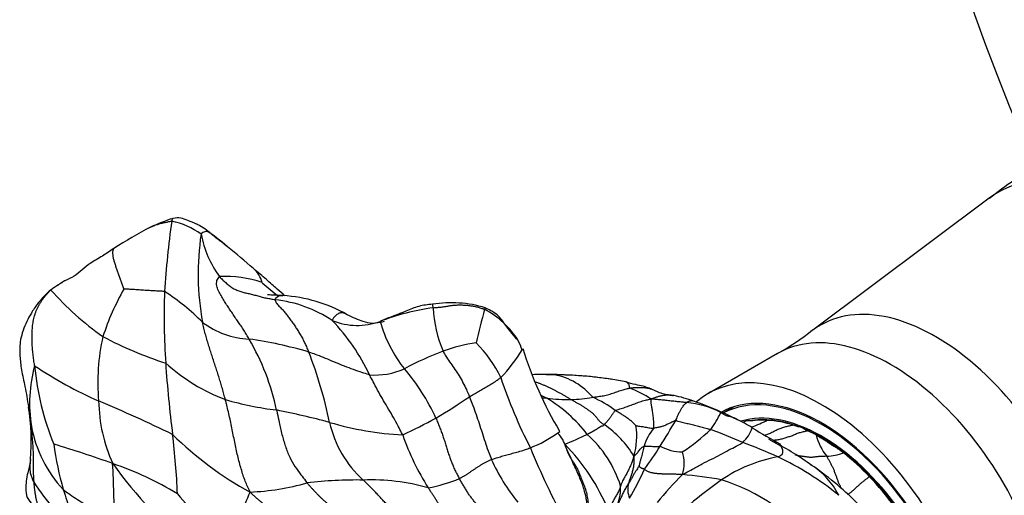
# Model space of a CAD drawing. Units: millimetres. Extents: x -252 to 1119, y 0 to 1165.
# Drawn here: x -246 to -185, y 156 to 186 of the extents above; entities that cross this region are included whole.
import ezdxf

# ---------------------------------------------------------------- set-up
doc = ezdxf.new("R2010")
doc.units = ezdxf.units.MM
for name, color, linetype in [('53669', 7, 'Continuous'), ('53703', 7, 'Continuous'), ('53706', 7, 'Continuous'), ('56666', 7, 'Continuous'), ('Défaut', 7, 'Continuous')]:
    doc.layers.add(name, color=color, linetype=linetype)

# ---------------------------------------------------------------- blocks, each defined once
blk = doc.blocks.new('SE2')
at = {"layer": '53669', "color": 7, "linetype": 'Continuous'}
blk.add_line((-202.193, 161.741), (-202.823, 161.378), dxfattribs=at)
for major_axis, start_param, end_param in [((6.25, -10.825), 0.274524, 3.113225), ((5.8, -10.046), 0.428729, 3.010192)]:
    blk.add_ellipse((-196.735, 150.459), major_axis=major_axis, ratio=0.57735, start_param=start_param, end_param=end_param, dxfattribs=at)
at = {"layer": '53703', "color": 7, "linetype": 'Continuous'}
for p, q in [((-209.752, 163.471), (-210.031, 163.5)), ((-201.725, 160.857), (-201.732, 160.853)), ((-198.459, 160.617), (-198.154, 160.523)), ((-197.086, 160.016), (-197.596, 160.269))]:
    blk.add_line(p, q, dxfattribs=at)
for centre, radius, start, end in [((-233.231, 162.209), 11.751, 107.71411, 115.08224), ((-226.512, 150.056), 25.623, 117.15115, 123.01067), ((-181.817, 165.459), 55.626, 171.96828, 176.47717), ((-237.879, 168.563), 4.77, 54.08897, 78.13636), ((-219.063, 169.976), 16.204, 171.30046, 190.66863), ((-228.854, 173.565), 6.329, 190.36004, 216.48033), ((-268.433, 128.161), 55.809, 49.03103, 51.17686), ((-233.542, 163.147), 6.667, 70.39259, 93.45342), ((-232.957, 169.005), 1.706, 14.34539, 49.49734), ((-196.99, 98.942), 84.555, 123.39484, 124.16198), ((-225.54, 175.403), 8.303, 226.03169, 234.99311), ((-230.042, 181.761), 19.205, 221.74785, 234.66469), ((-225.817, 161.072), 16.134, 150.43723, 161.86164), ((-194.143, 167.334), 43.223, 177.95325, 183.81376), ((-245.053, 156.933), 14.219, 44.93484, 57.14329), ((-230.594, 159.448), 9.197, 60.43457, 86.42592), ((-231.399, 160.41), 8.012, 56.49828, 83.58911), ((-234.539, 165.594), 13.989, 9.38924, 10.28172), ((-219.613, 160.963), 7.222, 73.15835, 99.25485), ((-218.668, 152.961), 15.059, 97.93828, 110.82238), ((-212.46, 168.366), 8.302, 183.39268, 202.52044), ((-172.787, 155.613), 46.403, 164.80009, 167.43258), ((-220.263, 162.768), 5.691, 32.82914, 61.71341), ((-226.259, 170.039), 9.004, 345.42539, 346.09289), ((-231.902, 171.02), 5.087, 232.6628, 267.57066), ((-225.428, 170.834), 4.051, 247.53538, 290.3324), ((-236.204, 158.312), 12.737, 25.17905, 43.57164), ((-216.112, 169.236), 8.209, 195.54787, 218.68557), ((-228.67, 163.274), 12.794, 167.26288, 185.18932), ((-229.838, 187.497), 24.207, 242.14247, 252.11955), ((-244.654, 158.56), 14.547, 11.88957, 30.47751), ((-235.369, 142.044), 24.114, 73.28464, 82.24934), ((-216.588, 155.582), 10.237, 98.37035, 110.23991), ((-223.671, 160.159), 7.88, 25.60588, 44.78239), ((-217.973, 164.448), 2.844, 16.68851, 29.39479), ((-252.575, 155.621), 25.95, 11.49656, 21.51846), ((-212.628, 145.417), 21.145, 110.77858, 117.89378), ((-223.138, 169.967), 9.176, 315.75196, 329.3099), ((-223.138, 169.967), 9.176, 329.3099, 329.90967), ((-193.074, 172.115), 23.133, 196.9567, 210.87087), ((-236.796, 161.97), 8.884, 164.80805, 189.20903), ((-228.704, 165.799), 16.734, 185.14634, 202.32493), ((-231.116, 185.486), 25.537, 236.07061, 246.22436), ((-166.886, 169.022), 70.532, 183.70922, 187.31328), ((-229.367, 173.222), 11.8, 227.95353, 249.08016), ((-224.332, 168.14), 4.423, 265.51388, 294.17879), ((-232.431, 155.629), 13.041, 24.59444, 40.53673), ((-213.642, 138.059), 25.696, 89.70553, 92.16165), ((-214.11, 141.975), 21.769, 87.71915, 91.2763), ((-213.971, 133.589), 30.17, 82.49553, 89.12344), ((-213.931, 159.857), 3.93, 39.22141, 79.91894), ((-213.187, 142.005), 21.721, 80.77603, 90.1482), ((-187.838, 173.109), 30.271, 198.38043, 207.30861), ((-212.311, 147.65), 16.026, 77.43626, 80.81541), ((-221.596, 145.537), 18.512, 64.84725, 66.03919), ((-211.755, 155.015), 8.507, 58.17987, 68.15436), ((-207.834, 153.356), 9.308, 70.00118, 77.75323), ((-231.519, 162.299), 9.894, 181.05514, 204.17761), ((-275.156, 81.721), 87.191, 63.93432, 67.23105), ((-227.98, 181.661), 20.251, 253.94442, 263.0807), ((-239.826, 193.519), 37.742, 300.67097, 304.40322), ((-213.117, 171.419), 9.145, 264.38639, 266.17174), ((-212.384, 172.185), 9.982, 262.26356, 270.89317), ((-218.522, 154.394), 9.241, 37.76266, 58.75152), ((-212.388, 170.345), 8.142, 271.12554, 280.628), ((-214.114, 155.187), 7.85, 53.98577, 65.72708), ((-205.579, 156.292), 5.742, 62.91895, 85.04709), ((-212.41, 139.833), 23.583, 66.42748, 70.79055), ((-258.376, 159.637), 12.802, 354.92498, 9.41862), ((-241.821, 105.292), 57.409, 75.18953, 78.54504), ((-208.877, 164.195), 6.538, 323.91971, 334.73878), ((-210.777, 143.606), 19.472, 63.16598, 66.3897), ((-221.616, 179.478), 19.486, 253.51479, 267.04293), ((-220.467, 162.303), 6.847, 192.74148, 227.84524), ((-237.44, 191.762), 35.033, 295.02461, 298.78125), ((-213.716, 155.478), 6.273, 31.00308, 55.60562), ((-276.221, 202.912), 82.04, 327.90665, 329.20355), ((-205.477, 153.47), 8.283, 57.49535, 65.17248), ((-205.048, 170.882), 11.124, 291.15551, 296.4169), ((-200.493, 154.167), 6.763, 72.50341, 86.6623), ((-237.921, 161.952), 7.773, 190.41055, 223.05853), ((-278.367, 154.82), 41.85, 2.1332, 7.17015), ((-221.773, 175.328), 21.466, 225.40344, 241.36732), ((-208.108, 164.984), 15.34, 198.8896, 212.49128), ((-217.398, 166.094), 7.37, 291.17537, 306.18512), ((-217.398, 166.094), 7.37, 306.18512, 307.37796), ((-214.575, 158.679), 2.116, 16.14748, 43.36938), ((-221.545, 181.759), 24.038, 291.80907, 295.44647), ((-216.038, 154.692), 7.21, 17.50218, 48.0277), ((-212.287, 159.912), 4.127, 343.04941, 9.51075), ((-204.669, 158.396), 3.181, 140.06377, 163.0467), ((-212.901, 170.37), 13.68, 303.52172, 312.87291), ((-213.732, 132.114), 29.996, 66.16829, 70.24447), ((-203.204, 161.226), 2.309, 313.565, 340.5045), ((-181.656, 191.83), 36.873, 238.31025, 241.44602), ((-198.275, 159.755), 0.778, 55.74157, 81.03179), ((-196.456, 162.69), 2.676, 238.93731, 244.80287), ((-193.636, 160.941), 3.572, 195.01122, 218.84703), ((-262.575, 97.351), 64.758, 70.1119, 73.50055), ((-225.423, 161.893), 18.919, 187.44176, 196.10235), ((-221.511, 150.651), 12.507, 22.04776, 44.65342), ((-214.122, 126.172), 35.648, 65.6878, 69.45544), ((-212.847, 135.965), 27.052, 54.30807, 60.09725), ((-178.469, 173.761), 39.072, 201.84655, 209.25183), ((-219.886, 167.21), 15.348, 322.63735, 329.08279), ((-205.339, 161.8), 2.834, 240.88486, 269.86795), ((-207.344, 158.258), 2.12, 340.90052, 19.51518), ((-196.556, 161.88), 3.182, 272.49855, 291.35661), ((-203.993, 147.975), 13.914, 42.82118, 51.84555), ((-300.764, 154.901), 60.311, 359.69561, 3.18025), ((-247.4, 138.367), 21.028, 58.92552, 70.97659), ((-218.906, 173.729), 26.608, 215.58347, 231.48074), ((-206.268, 163.359), 11.907, 204.15039, 219.06744), ((-197.773, 149.554), 9.257, 100.41019, 123.81368), ((-207.178, 142.222), 18.164, 50.72863, 64.80471), ((-224.307, 165.268), 18.182, 329.73999, 336.07779), ((-199.826, 154.212), 4.635, 26.55632, 58.7156), ((-207.446, 143.162), 18.056, 42.98189, 54.90415), ((-231.789, 166.093), 16.333, 213.42177, 228.22428), ((-232.605, 171.199), 14.721, 272.12465, 286.06237), ((-225.498, 131.37), 25.861, 89.03538, 96.73721), ((-224.539, 144.648), 12.59, 73.8958, 92.38503), ((-223.072, 167.089), 10.541, 281.0795, 292.04512), ((-207.422, 156.642), 1.296, 161.22339, 204.42619), ((-190.746, 142.899), 20.69, 134.86102, 141.31677), ((-208.225, 126.415), 31.283, 80.24541, 84.71059), ((-184.869, 132.059), 30.989, 125.63548, 130.23644), ((-206.592, 145.739), 12.077, 38.30812, 72.32011), ((-203.93, 147.44), 14.238, 34.92266, 44.57663), ((-171.131, 179.795), 76.077, 197.71552, 199.88955), ((-228.847, 162.595), 9.896, 218.9261, 242.64239), ((-245.499, 161.509), 14.347, 327.52634, 339.51176), ((-211.822, 156.722), 2.663, 330.90048, 2.96895)]:
    blk.add_arc(centre, radius, start, end, dxfattribs=at)
for major_axis, start_param, end_param in [((-5.75, 9.959), 5.673111, 6.080845), ((5.75, -9.959), 0.433465, 2.492101)]:
    blk.add_ellipse((-196.735, 150.459), major_axis=major_axis, ratio=0.57735, start_param=start_param, end_param=end_param, dxfattribs=at)
for points, knots in [([(-236.807, 173.403), (-236.816, 173.4), (-236.84, 173.386), (-236.87, 173.333), (-236.887, 173.274), (-236.898, 173.231)], [0.90865769, 0.90865769, 0.90865769, 0.90865769, 0.92857143, 0.96428571, 1, 1, 1, 1]), ([(-233.446, 171.641), (-233.921, 172.038), (-234.437, 172.452), (-235.069, 172.898), (-235.283, 173.013), (-235.505, 173.112), (-235.826, 173.234), (-236.369, 173.473), (-236.638, 173.429), (-236.807, 173.403)], [0, 0, 0, 0, 0.358358, 0.466419, 0.503448, 0.535114, 0.720672, 0.850545, 1, 1, 1, 1]), ([(-238.247, 172.835), (-238.221, 172.848), (-238.158, 172.879), (-238.07, 172.919), (-238.009, 172.945), (-237.983, 172.956)], [0.58135976, 0.58135976, 0.58135976, 0.58135976, 0.60714286, 0.64285714, 0.667219, 0.667219, 0.667219, 0.667219]), ([(-237.983, 172.956), (-237.972, 172.96), (-237.923, 172.98), (-237.837, 173.013), (-237.723, 173.051), (-237.606, 173.084), (-237.486, 173.113), (-237.366, 173.139), (-237.247, 173.165), (-237.128, 173.188), (-237.011, 173.213), (-236.934, 173.23), (-236.898, 173.231)], [0.667219, 0.667219, 0.667219, 0.667219, 0.6785714, 0.7142857, 0.75, 0.7857143, 0.8214286, 0.8571429, 0.8928571, 0.9285714, 0.9642857, 1, 1, 1, 1]), ([(-233.422, 171.622), (-233.434, 171.631), (-233.48, 171.669), (-233.558, 171.732), (-233.658, 171.81), (-233.757, 171.887), (-233.855, 171.962), (-233.952, 172.036), (-234.047, 172.109), (-234.141, 172.182), (-234.233, 172.255), (-234.324, 172.331), (-234.417, 172.407), (-234.512, 172.482), (-234.615, 172.548), (-234.728, 172.589), (-234.851, 172.587), (-234.974, 172.533), (-235.053, 172.47), (-235.081, 172.427)], [0.4159451, 0.4159451, 0.4159451, 0.4159451, 0.4285714, 0.4642857, 0.5, 0.5357143, 0.5714286, 0.6071429, 0.6428571, 0.6785714, 0.7142857, 0.75, 0.7857143, 0.8214286, 0.8571429, 0.8928571, 0.9285714, 0.9642857, 1, 1, 1, 1]), ([(-240.471, 171.543), (-240.731, 171.367), (-241.18, 171.051), (-241.87, 170.684), (-242.427, 170.227), (-242.931, 169.787), (-243.303, 169.632), (-243.529, 169.537)], [0, 0, 0, 0, 0.23014, 0.473994, 0.641814, 0.814382, 1, 1, 1, 1]), ([(-240.471, 171.543), (-240.473, 171.542), (-240.486, 171.527), (-240.509, 171.494), (-240.532, 171.437), (-240.546, 171.37), (-240.552, 171.293), (-240.55, 171.21), (-240.541, 171.121), (-240.526, 171.027), (-240.506, 170.929), (-240.48, 170.827), (-240.451, 170.722), (-240.417, 170.613), (-240.38, 170.502), (-240.342, 170.389), (-240.302, 170.275), (-240.263, 170.16), (-240.223, 170.046), (-240.183, 169.931), (-240.142, 169.817), (-240.102, 169.702), (-240.061, 169.588), (-240.019, 169.474), (-239.976, 169.36), (-239.932, 169.246), (-239.888, 169.132), (-239.859, 169.055), (-239.851, 169.032)], [0.1023922, 0.1023922, 0.1023922, 0.1023922, 0.1071429, 0.1428571, 0.1785714, 0.2142857, 0.25, 0.2857143, 0.3214286, 0.3571429, 0.3928571, 0.4285714, 0.4642857, 0.5, 0.5357143, 0.5714286, 0.6071429, 0.6428571, 0.6785714, 0.7142857, 0.75, 0.7857143, 0.8214286, 0.8571429, 0.8928571, 0.9285714, 0.9642857, 1, 1, 1, 1]), ([(-229.904, 168.612), (-230.055, 168.745), (-230.422, 169.074), (-230.935, 169.525), (-231.442, 169.96), (-231.69, 170.171), (-231.842, 170.3)], [0.530197, 0.530197, 0.530197, 0.530197, 0.6534038, 0.8151476, 0.90469, 1, 1, 1, 1]), ([(-244.37, 168.974), (-244.326, 169.013), (-244.23, 169.083), (-244.082, 169.183), (-243.932, 169.278), (-243.781, 169.373), (-243.634, 169.469), (-243.537, 169.533), (-243.489, 169.562)], [0, 0, 0, 0, 0.0357143, 0.0714286, 0.1071429, 0.1428571, 0.1785714, 0.2129736, 0.2129736, 0.2129736, 0.2129736]), ([(-244.47, 168.908), (-244.65, 168.727), (-244.917, 168.455), (-245.259, 168.027), (-245.485, 167.692), (-245.813, 167.148), (-246.086, 166.549), (-246.292, 165.697), (-246.287, 164.904), (-246.193, 163.98), (-245.925, 162.92), (-245.821, 162.2), (-245.746, 161.732)], [0, 0, 0, 0, 0.087144, 0.154969, 0.202495, 0.242863, 0.41516, 0.495788, 0.607158, 0.711579, 0.841847, 1, 1, 1, 1]), ([(-244.37, 168.974), (-244.394, 168.975), (-244.432, 168.949), (-244.463, 168.916), (-244.47, 168.908)], [0, 0, 0, 0, 0.03571429, 0.04698418, 0.04698418, 0.04698418, 0.04698418]), ([(-237.338, 168.877), (-237.363, 168.887), (-237.473, 168.891), (-237.694, 168.902), (-238.005, 168.917), (-238.359, 168.938), (-238.73, 168.965), (-239.106, 168.993), (-239.452, 169.012), (-239.704, 169.022), (-239.837, 169.031), (-239.851, 169.032)], [0, 0, 0, 0, 0.035714, 0.142857, 0.285714, 0.428571, 0.571429, 0.714286, 0.857143, 0.964286, 1, 1, 1, 1]), ([(-230.022, 168.627), (-230.28, 168.642), (-230.593, 168.659), (-230.952, 168.67), (-230.98, 168.668), (-230.98, 168.667)], [0, 0, 0, 0, 0.2200367, 0.3579713, 0.3806391, 0.3806391, 0.3806391, 0.3806391]), ([(-230.504, 168.372), (-230.498, 168.417), (-230.439, 168.488), (-230.345, 168.569), (-230.248, 168.617), (-230.15, 168.637), (-230.076, 168.635), (-230.036, 168.63), (-230.027, 168.628)], [0, 0, 0, 0, 0.0357143, 0.0714286, 0.1071429, 0.1428571, 0.1785714, 0.188745, 0.188745, 0.188745, 0.188745]), ([(-220.775, 168.091), (-221.087, 168.062), (-221.61, 168.015), (-222.684, 167.547), (-223.398, 167.29), (-223.96, 167.067)], [0, 0, 0, 0, 0.262281, 0.515079, 1, 1, 1, 1]), ([(-226.058, 167.449), (-226.08, 167.461), (-226.126, 167.486), (-226.197, 167.519), (-226.27, 167.547), (-226.345, 167.565), (-226.423, 167.567), (-226.506, 167.551), (-226.595, 167.515), (-226.689, 167.457), (-226.79, 167.37), (-226.897, 167.249), (-226.969, 167.149), (-226.976, 167.091)], [0.6101045, 0.6101045, 0.6101045, 0.6101045, 0.6428571, 0.6785714, 0.7142857, 0.75, 0.7857143, 0.8214286, 0.8571429, 0.8928571, 0.9285714, 0.9642857, 1, 1, 1, 1]), ([(-223.775, 167.019), (-224.04, 166.956), (-224.474, 166.861), (-225.16, 167.021), (-225.689, 167.264), (-226.056, 167.448)], [0, 0, 0, 0, 0.30737, 0.586657, 1, 1, 1, 1]), ([(-215.495, 165.844), (-215.751, 166.153), (-216.142, 166.584), (-216.692, 167.454), (-217.203, 167.712), (-217.52, 167.876)], [0, 0, 0, 0, 0.38558, 0.667031, 1, 1, 1, 1]), ([(-233.581, 162.199), (-233.595, 162.255), (-233.626, 162.369), (-233.688, 162.594), (-233.767, 162.877), (-233.864, 163.215), (-233.965, 163.552), (-234.072, 163.888), (-234.183, 164.224), (-234.295, 164.561), (-234.407, 164.9), (-234.516, 165.24), (-234.622, 165.583), (-234.726, 165.927), (-234.823, 166.274), (-234.894, 166.565), (-234.948, 166.8), (-234.975, 166.917), (-234.987, 166.976)], [0, 0, 0, 0, 0.035714, 0.071429, 0.142857, 0.214286, 0.285714, 0.357143, 0.428571, 0.5, 0.571429, 0.642857, 0.714286, 0.785714, 0.857143, 0.928571, 0.964286, 1, 1, 1, 1]), ([(-224.021, 167.036), (-224.012, 167.052), (-223.989, 167.062), (-223.964, 167.067), (-223.954, 167.068)], [0, 0, 0, 0, 0.03571429, 0.0565236, 0.0565236, 0.0565236, 0.0565236]), ([(-224.678, 163.731), (-224.721, 163.74), (-224.916, 163.803), (-225.297, 163.925), (-225.809, 164.107), (-226.348, 164.315), (-226.875, 164.528), (-227.387, 164.746), (-227.859, 164.935), (-228.212, 165.062), (-228.389, 165.124), (-228.434, 165.139)], [0, 0, 0, 0, 0.035714, 0.142857, 0.285714, 0.428571, 0.571429, 0.714286, 0.857143, 0.964286, 1, 1, 1, 1]), ([(-220.129, 165.187), (-220.113, 165.155), (-220.039, 165.033), (-219.894, 164.785), (-219.662, 164.443), (-219.394, 164.059), (-219.131, 163.665), (-218.895, 163.247), (-218.706, 162.853), (-218.58, 162.561), (-218.516, 162.416), (-218.501, 162.379)], [0, 0, 0, 0, 0.035714, 0.142857, 0.285714, 0.428571, 0.571429, 0.714286, 0.857143, 0.964286, 1, 1, 1, 1]), ([(-222.621, 160.018), (-222.643, 160.063), (-222.735, 160.244), (-222.92, 160.604), (-223.193, 161.09), (-223.498, 161.616), (-223.807, 162.132), (-224.109, 162.655), (-224.37, 163.149), (-224.559, 163.507), (-224.654, 163.686), (-224.678, 163.731)], [0, 0, 0, 0, 0.035714, 0.142857, 0.285714, 0.428571, 0.571429, 0.714286, 0.857143, 0.964286, 1, 1, 1, 1]), ([(-218.501, 162.379), (-218.478, 162.393), (-218.386, 162.447), (-218.202, 162.556), (-217.948, 162.705), (-217.665, 162.86), (-217.384, 163.023), (-217.099, 163.183), (-216.85, 163.354), (-216.674, 163.482), (-216.586, 163.546), (-216.565, 163.564)], [0, 0, 0, 0, 0.035714, 0.142857, 0.285714, 0.428571, 0.571429, 0.714286, 0.857143, 0.964286, 1, 1, 1, 1]), ([(-214.432, 163.302), (-214.376, 163.283), (-214.259, 163.242), (-214.085, 163.175), (-213.909, 163.103), (-213.735, 163.026), (-213.563, 162.945), (-213.391, 162.862), (-213.221, 162.775), (-213.052, 162.686), (-212.884, 162.594), (-212.718, 162.499), (-212.552, 162.401), (-212.388, 162.301), (-212.279, 162.233), (-212.229, 162.204)], [0.5373827, 0.5373827, 0.5373827, 0.5373827, 0.5714286, 0.6071429, 0.6428571, 0.6785714, 0.7142857, 0.75, 0.7857143, 0.8214286, 0.8571429, 0.8928571, 0.9285714, 0.9642857, 1, 1, 1, 1]), ([(-207.296, 162.862), (-207.298, 162.863), (-207.369, 162.888), (-207.397, 162.91), (-207.603, 162.98), (-207.859, 163.053), (-208.302, 163.13), (-208.612, 163.228), (-208.825, 163.292)], [0, 0, 0, 0, 0.006894, 0.210364, 0.300044, 0.395102, 0.64586, 1, 1, 1, 1]), ([(-208.589, 162.911), (-208.6, 162.921), (-208.604, 162.959), (-208.609, 163.031), (-208.638, 163.113), (-208.685, 163.181), (-208.736, 163.249), (-208.785, 163.277), (-208.814, 163.289), (-208.823, 163.292)], [0, 0, 0, 0, 0.0357143, 0.1428571, 0.2857143, 0.4285714, 0.5714286, 0.7142857, 0.795079, 0.795079, 0.795079, 0.795079]), ([(-210.887, 162.342), (-210.86, 162.346), (-210.742, 162.359), (-210.508, 162.395), (-210.21, 162.437), (-209.881, 162.513), (-209.555, 162.626), (-209.249, 162.733), (-208.962, 162.825), (-208.735, 162.879), (-208.619, 162.906), (-208.589, 162.911)], [0, 0, 0, 0, 0.035714, 0.142857, 0.285714, 0.428571, 0.571429, 0.714286, 0.857143, 0.964286, 1, 1, 1, 1]), ([(-208.589, 162.911), (-208.56, 162.917), (-208.499, 162.926), (-208.408, 162.937), (-208.314, 162.945), (-208.216, 162.95), (-208.111, 162.953), (-207.999, 162.955), (-207.878, 162.954), (-207.753, 162.948), (-207.626, 162.933), (-207.496, 162.914), (-207.386, 162.891), (-207.319, 162.87), (-207.295, 162.862)], [0, 0, 0, 0, 0.0357143, 0.0714286, 0.1071429, 0.1428571, 0.1785714, 0.2142857, 0.25, 0.2857143, 0.3214286, 0.3571429, 0.3928571, 0.4135503, 0.4135503, 0.4135503, 0.4135503]), ([(-205.865, 162.453), (-205.991, 162.464), (-206.21, 162.487), (-206.581, 162.546), (-206.872, 162.678), (-207.082, 162.775), (-207.191, 162.821), (-207.246, 162.843), (-207.273, 162.853), (-207.287, 162.859), (-207.293, 162.861), (-207.296, 162.862)], [0, 0, 0, 0, 0.227901, 0.471829, 0.732435, 0.868488, 0.937025, 0.971321, 0.987414, 0.994252, 1, 1, 1, 1]), ([(-207.269, 162.244), (-207.242, 162.257), (-207.186, 162.275), (-207.102, 162.304), (-207.018, 162.333), (-206.933, 162.363), (-206.846, 162.392), (-206.756, 162.418), (-206.661, 162.442), (-206.564, 162.462), (-206.465, 162.478), (-206.365, 162.489), (-206.264, 162.492), (-206.164, 162.486), (-206.064, 162.475), (-205.977, 162.464), (-205.924, 162.459), (-205.904, 162.457)], [0, 0, 0, 0, 0.0357143, 0.0714286, 0.1071429, 0.1428571, 0.1785714, 0.2142857, 0.25, 0.2857143, 0.3214286, 0.3571429, 0.3928571, 0.4285714, 0.4642857, 0.5, 0.5202187, 0.5202187, 0.5202187, 0.5202187]), ([(-232.059, 156.488), (-232.086, 156.554), (-232.137, 156.659), (-232.236, 156.874), (-232.355, 157.155), (-232.485, 157.523), (-232.605, 157.911), (-232.717, 158.309), (-232.82, 158.719), (-232.915, 159.143), (-233.004, 159.575), (-233.092, 160.011), (-233.18, 160.449), (-233.271, 160.888), (-233.367, 161.328), (-233.454, 161.691), (-233.526, 161.982), (-233.562, 162.127), (-233.581, 162.199)], [0, 0, 0, 0, 0.035714, 0.071429, 0.142857, 0.214286, 0.285714, 0.357143, 0.428571, 0.5, 0.571429, 0.642857, 0.714286, 0.785714, 0.857143, 0.928571, 0.964286, 1, 1, 1, 1]), ([(-218.501, 162.379), (-218.482, 162.334), (-218.411, 162.151), (-218.27, 161.785), (-218.092, 161.276), (-217.901, 160.718), (-217.715, 160.158), (-217.537, 159.595), (-217.367, 159.08), (-217.225, 158.714), (-217.151, 158.533), (-217.132, 158.488)], [0, 0, 0, 0, 0.035714, 0.142857, 0.285714, 0.428571, 0.571429, 0.714286, 0.857143, 0.964286, 1, 1, 1, 1]), ([(-209.498, 161.536), (-209.48, 161.545), (-209.379, 161.569), (-209.173, 161.623), (-208.885, 161.722), (-208.58, 161.832), (-208.281, 161.946), (-207.977, 162.061), (-207.661, 162.161), (-207.426, 162.209), (-207.309, 162.237), (-207.269, 162.244)], [0, 0, 0, 0, 0.035714, 0.142857, 0.285714, 0.428571, 0.571429, 0.714286, 0.857143, 0.964286, 1, 1, 1, 1]), ([(-207.108, 160.438), (-207.102, 160.461), (-207.104, 160.577), (-207.109, 160.808), (-207.136, 161.101), (-207.174, 161.392), (-207.217, 161.655), (-207.254, 161.879), (-207.271, 162.049), (-207.268, 162.168), (-207.267, 162.225), (-207.269, 162.244)], [0, 0, 0, 0, 0.035714, 0.142857, 0.285714, 0.428571, 0.571429, 0.714286, 0.857143, 0.964286, 1, 1, 1, 1]), ([(-205.083, 162.013), (-205.112, 162.017), (-205.218, 162.025), (-205.427, 162.045), (-205.714, 162.079), (-206.041, 162.11), (-206.356, 162.146), (-206.669, 162.185), (-206.945, 162.204), (-207.136, 162.223), (-207.235, 162.236), (-207.269, 162.244)], [0, 0, 0, 0, 0.035714, 0.142857, 0.285714, 0.428571, 0.571429, 0.714286, 0.857143, 0.964286, 1, 1, 1, 1]), ([(-205.75, 160.908), (-205.741, 160.925), (-205.711, 160.997), (-205.652, 161.14), (-205.578, 161.309), (-205.489, 161.493), (-205.392, 161.661), (-205.297, 161.797), (-205.205, 161.902), (-205.13, 161.973), (-205.094, 162.006), (-205.083, 162.013)], [0, 0, 0, 0, 0.035714, 0.142857, 0.285714, 0.428571, 0.571429, 0.714286, 0.857143, 0.964286, 1, 1, 1, 1]), ([(-204.664, 162.107), (-204.668, 162.108), (-204.684, 162.112), (-204.712, 162.118), (-204.748, 162.122), (-204.787, 162.122), (-204.825, 162.12), (-204.864, 162.113), (-204.901, 162.103), (-204.938, 162.089), (-204.974, 162.072), (-205.011, 162.054), (-205.048, 162.034), (-205.072, 162.021), (-205.083, 162.013)], [0.5946659, 0.5946659, 0.5946659, 0.5946659, 0.6071429, 0.6428571, 0.6785714, 0.7142857, 0.75, 0.7857143, 0.8214286, 0.8571429, 0.8928571, 0.9285714, 0.9642857, 1, 1, 1, 1]), ([(-245.747, 161.741), (-245.741, 161.687), (-245.73, 161.577), (-245.712, 161.408), (-245.691, 161.236), (-245.666, 161.064), (-245.637, 160.892), (-245.603, 160.72), (-245.579, 160.606), (-245.566, 160.548)], [0.7518306, 0.7518306, 0.7518306, 0.7518306, 0.7857143, 0.8214286, 0.8571429, 0.8928571, 0.9285714, 0.9642857, 1, 1, 1, 1]), ([(-230.419, 161.557), (-230.405, 161.493), (-230.351, 161.239), (-230.247, 160.729), (-230.09, 160.037), (-229.882, 159.308), (-229.616, 158.636), (-229.289, 158.061), (-228.951, 157.598), (-228.694, 157.262), (-228.566, 157.094), (-228.532, 157.052)], [0, 0, 0, 0, 0.035714, 0.142857, 0.285714, 0.428571, 0.571429, 0.714286, 0.857143, 0.964286, 1, 1, 1, 1]), ([(-209.498, 161.536), (-209.511, 161.529), (-209.525, 161.508), (-209.551, 161.467), (-209.583, 161.417), (-209.62, 161.359), (-209.656, 161.302), (-209.695, 161.243), (-209.736, 161.182), (-209.778, 161.121), (-209.821, 161.061), (-209.867, 161.002), (-209.914, 160.943), (-209.965, 160.885), (-210.018, 160.828), (-210.075, 160.766), (-210.129, 160.703), (-210.158, 160.67), (-210.172, 160.654)], [0, 0, 0, 0, 0.035714, 0.071429, 0.142857, 0.214286, 0.285714, 0.357143, 0.428571, 0.5, 0.571429, 0.642857, 0.714286, 0.785714, 0.857143, 0.928571, 0.964286, 1, 1, 1, 1]), ([(-208.216, 160.594), (-208.221, 160.6), (-208.249, 160.628), (-208.303, 160.682), (-208.371, 160.748), (-208.454, 160.826), (-208.54, 160.902), (-208.63, 160.974), (-208.722, 161.042), (-208.816, 161.107), (-208.912, 161.17), (-209.01, 161.232), (-209.107, 161.292), (-209.205, 161.353), (-209.303, 161.413), (-209.384, 161.464), (-209.45, 161.505), (-209.482, 161.525), (-209.498, 161.536)], [0, 0, 0, 0, 0.035714, 0.071429, 0.142857, 0.214286, 0.285714, 0.357143, 0.428571, 0.5, 0.571429, 0.642857, 0.714286, 0.785714, 0.857143, 0.928571, 0.964286, 1, 1, 1, 1]), ([(-202.964, 161.405), (-202.942, 161.39), (-202.899, 161.358), (-202.832, 161.313), (-202.763, 161.273), (-202.69, 161.239), (-202.612, 161.213), (-202.531, 161.194), (-202.449, 161.178), (-202.369, 161.158), (-202.292, 161.132), (-202.217, 161.099), (-202.145, 161.062), (-202.072, 161.025), (-202.012, 160.994), (-201.976, 160.975), (-201.964, 160.969)], [0, 0, 0, 0, 0.0357143, 0.0714286, 0.1071429, 0.1428571, 0.1785714, 0.2142857, 0.25, 0.2857143, 0.3214286, 0.3571429, 0.3928571, 0.4285714, 0.4642857, 0.4826018, 0.4826018, 0.4826018, 0.4826018]), ([(-220.573, 161.057), (-220.554, 161.012), (-220.517, 160.92), (-220.442, 160.738), (-220.349, 160.51), (-220.243, 160.234), (-220.143, 159.956), (-220.049, 159.676), (-219.959, 159.394), (-219.873, 159.112), (-219.786, 158.832), (-219.691, 158.56), (-219.59, 158.294), (-219.484, 158.034), (-219.371, 157.783), (-219.267, 157.585), (-219.181, 157.432), (-219.137, 157.356), (-219.116, 157.318)], [0, 0, 0, 0, 0.035714, 0.071429, 0.142857, 0.214286, 0.285714, 0.357143, 0.428571, 0.5, 0.571429, 0.642857, 0.714286, 0.785714, 0.857143, 0.928571, 0.964286, 1, 1, 1, 1]), ([(-205.75, 160.908), (-205.772, 160.909), (-205.838, 160.876), (-205.971, 160.811), (-206.154, 160.727), (-206.362, 160.623), (-206.561, 160.547), (-206.741, 160.498), (-206.92, 160.458), (-207.038, 160.444), (-207.094, 160.438), (-207.108, 160.438)], [0, 0, 0, 0, 0.035714, 0.142857, 0.285714, 0.428571, 0.571429, 0.714286, 0.857143, 0.964286, 1, 1, 1, 1]), ([(-205.75, 160.908), (-205.73, 160.908), (-205.677, 160.889), (-205.573, 160.856), (-205.446, 160.82), (-205.29, 160.784), (-205.133, 160.75), (-204.977, 160.716), (-204.822, 160.68), (-204.666, 160.644), (-204.51, 160.605), (-204.356, 160.564), (-204.202, 160.522), (-204.05, 160.478), (-203.898, 160.434), (-203.77, 160.397), (-203.669, 160.368), (-203.618, 160.353), (-203.593, 160.345)], [0, 0, 0, 0, 0.035714, 0.071429, 0.142857, 0.214286, 0.285714, 0.357143, 0.428571, 0.5, 0.571429, 0.642857, 0.714286, 0.785714, 0.857143, 0.928571, 0.964286, 1, 1, 1, 1]), ([(-201.212, 160.882), (-201.277, 160.881), (-201.344, 160.883), (-201.465, 160.86), (-201.518, 160.831), (-201.569, 160.8)], [0, 0, 0, 0, 0.5, 0.5, 1, 1, 1, 1]), ([(-200.099, 160.919), (-200.195, 160.923), (-200.29, 160.926), (-200.48, 160.933), (-200.576, 160.938), (-200.716, 160.935), (-200.762, 160.932), (-200.852, 160.922), (-200.896, 160.914), (-201.028, 160.892), (-201.119, 160.883), (-201.212, 160.882)], [0, 0, 0, 0, 0.25, 0.25, 0.5, 0.5, 0.625, 0.625, 0.75, 0.75, 1, 1, 1, 1]), ([(-198.459, 160.617), (-198.471, 160.616), (-198.525, 160.607), (-198.619, 160.591), (-198.741, 160.566), (-198.861, 160.538), (-198.98, 160.507), (-199.097, 160.475), (-199.213, 160.439), (-199.327, 160.399), (-199.439, 160.351), (-199.548, 160.297), (-199.656, 160.241), (-199.764, 160.186), (-199.873, 160.135), (-199.984, 160.086), (-200.095, 160.039), (-200.187, 160.005), (-200.242, 159.989), (-200.26, 159.984)], [0, 0, 0, 0, 0.0129656, 0.0578308, 0.102696, 0.1475612, 0.1924264, 0.2372916, 0.2821568, 0.327022, 0.3718872, 0.4167524, 0.4616176, 0.5064828, 0.551348, 0.5962132, 0.6410784, 0.6859436, 0.7069896, 0.7069896, 0.7069896, 0.7069896]), ([(-245.566, 160.548), (-245.564, 160.508), (-245.555, 160.349), (-245.537, 160.029), (-245.504, 159.584), (-245.465, 159.092), (-245.45, 158.593), (-245.463, 158.088), (-245.456, 157.628), (-245.434, 157.301), (-245.424, 157.137), (-245.421, 157.097)], [0, 0, 0, 0, 0.035714, 0.142857, 0.285714, 0.428571, 0.571429, 0.714286, 0.857143, 0.964286, 1, 1, 1, 1]), ([(-208.216, 160.594), (-208.211, 160.593), (-208.155, 160.581), (-208.04, 160.562), (-207.878, 160.543), (-207.712, 160.521), (-207.564, 160.49), (-207.421, 160.457), (-207.288, 160.44), (-207.179, 160.438), (-207.122, 160.437), (-207.108, 160.438)], [0, 0, 0, 0, 0.035714, 0.142857, 0.285714, 0.428571, 0.571429, 0.714286, 0.857143, 0.964286, 1, 1, 1, 1]), ([(-197.596, 160.269), (-197.628, 160.26), (-197.701, 160.242), (-197.816, 160.216), (-197.938, 160.187), (-198.06, 160.156), (-198.182, 160.121), (-198.302, 160.077), (-198.419, 160.023), (-198.537, 159.969), (-198.656, 159.925), (-198.778, 159.889), (-198.9, 159.855), (-199.022, 159.816), (-199.144, 159.777), (-199.266, 159.743), (-199.389, 159.717), (-199.511, 159.698), (-199.619, 159.687), (-199.685, 159.68), (-199.711, 159.678)], [0, 0, 0, 0, 0.0359558, 0.079776, 0.1235962, 0.1674164, 0.2112366, 0.2550568, 0.298877, 0.3426971, 0.3865173, 0.4303375, 0.4741577, 0.5179779, 0.5617981, 0.6056183, 0.6494385, 0.6932587, 0.7370789, 0.7650928, 0.7650928, 0.7650928, 0.7650928]), ([(-195.398, 158.916), (-195.467, 158.97), (-195.537, 159.023), (-195.676, 159.124), (-195.747, 159.171), (-195.888, 159.26), (-195.958, 159.301), (-196.099, 159.383), (-196.17, 159.426), (-196.31, 159.525), (-196.381, 159.58), (-196.522, 159.671), (-196.592, 159.707), (-196.734, 159.784), (-196.804, 159.83), (-196.945, 159.927), (-197.015, 159.973), (-197.086, 160.016)], [0, 0, 0, 0, 0.125, 0.125, 0.25, 0.25, 0.375, 0.375, 0.5, 0.5, 0.625, 0.625, 0.75, 0.75, 0.875, 0.875, 1, 1, 1, 1]), ([(-205.341, 157.564), (-205.277, 157.593), (-205.073, 157.708), (-204.664, 157.937), (-204.11, 158.239), (-203.533, 158.52), (-202.99, 158.795), (-202.466, 159.105), (-202.037, 159.295), (-201.772, 159.454), (-201.64, 159.532), (-201.612, 159.553)], [0, 0, 0, 0, 0.035714, 0.142857, 0.285714, 0.428571, 0.571429, 0.714286, 0.857143, 0.964286, 1, 1, 1, 1]), ([(-199.291, 159.347), (-199.473, 159.447), (-199.678, 159.561), (-199.894, 159.692), (-199.957, 159.733), (-199.989, 159.752), (-200.001, 159.754), (-200.004, 159.752), (-200.005, 159.752)], [0, 0, 0, 0, 0.286365, 0.3913258, 0.4408293, 0.4893929, 0.5383992, 0.5454811, 0.5454811, 0.5454811, 0.5454811]), ([(-199.362, 159.415), (-199.361, 159.416), (-199.346, 159.431), (-199.318, 159.448), (-199.294, 159.446), (-199.282, 159.443), (-199.281, 159.443)], [0.85323506, 0.85323506, 0.85323506, 0.85323506, 0.85714286, 0.89285714, 0.92857143, 0.9305954, 0.9305954, 0.9305954, 0.9305954]), ([(-217.132, 158.488), (-217.107, 158.498), (-217.006, 158.533), (-216.802, 158.604), (-216.513, 158.699), (-216.184, 158.786), (-215.843, 158.879), (-215.479, 158.973), (-215.14, 159.082), (-214.891, 159.167), (-214.766, 159.21), (-214.735, 159.222)], [0, 0, 0, 0, 0.035714, 0.142857, 0.285714, 0.428571, 0.571429, 0.714286, 0.857143, 0.964286, 1, 1, 1, 1]), ([(-212.561, 159.334), (-212.544, 159.271), (-212.509, 159.145), (-212.446, 158.961), (-212.368, 158.782), (-212.272, 158.613), (-212.161, 158.451), (-212.049, 158.289), (-211.943, 158.123), (-211.848, 157.953), (-211.766, 157.779), (-211.696, 157.6), (-211.628, 157.422), (-211.559, 157.245), (-211.487, 157.07), (-211.415, 156.896), (-211.349, 156.721), (-211.297, 156.543), (-211.256, 156.364), (-211.223, 156.183), (-211.193, 156.002), (-211.163, 155.82), (-211.133, 155.64), (-211.112, 155.463), (-211.105, 155.347), (-211.104, 155.31)], [0.1788673, 0.1788673, 0.1788673, 0.1788673, 0.2142857, 0.25, 0.2857143, 0.3214286, 0.3571429, 0.3928571, 0.4285714, 0.4642857, 0.5, 0.5357143, 0.5714286, 0.6071429, 0.6428571, 0.6785714, 0.7142857, 0.75, 0.7857143, 0.8214286, 0.8571429, 0.8928571, 0.9285714, 0.9642857, 1, 1, 1, 1]), ([(-211.22, 155.697), (-211.229, 155.781), (-211.253, 155.943), (-211.404, 156.677), (-211.703, 157.435), (-212.098, 158.286), (-212.37, 158.888), (-212.543, 159.268)], [0, 0, 0, 0, 0.188889, 0.412682, 0.588961, 0.782911, 1, 1, 1, 1]), ([(-208.339, 158.709), (-208.326, 158.711), (-208.288, 158.741), (-208.22, 158.801), (-208.138, 158.884), (-208.067, 158.981), (-207.993, 159.082), (-207.911, 159.181), (-207.837, 159.256), (-207.762, 159.299), (-207.722, 159.32), (-207.712, 159.323)], [0, 0, 0, 0, 0.035714, 0.142857, 0.285714, 0.428571, 0.571429, 0.714286, 0.857143, 0.964286, 1, 1, 1, 1]), ([(-207.712, 159.323), (-207.715, 159.311), (-207.728, 159.258), (-207.752, 159.152), (-207.787, 159.009), (-207.825, 158.84), (-207.868, 158.668), (-207.925, 158.491), (-207.973, 158.313), (-208.003, 158.187), (-208.015, 158.124), (-208.016, 158.118)], [0, 0, 0, 0, 0.035714, 0.142857, 0.285714, 0.428571, 0.571429, 0.714286, 0.857143, 0.964286, 1, 1, 1, 1]), ([(-207.712, 159.323), (-207.705, 159.325), (-207.678, 159.325), (-207.615, 159.325), (-207.526, 159.334), (-207.397, 159.323), (-207.253, 159.31), (-207.093, 159.309), (-206.933, 159.299), (-206.804, 159.316), (-206.737, 159.327), (-206.718, 159.324)], [0, 0, 0, 0, 0.035714, 0.142857, 0.285714, 0.428571, 0.571429, 0.714286, 0.857143, 0.964286, 1, 1, 1, 1]), ([(-199.446, 158.659), (-199.417, 158.668), (-199.371, 158.69), (-199.306, 158.724), (-199.25, 158.759), (-199.204, 158.796), (-199.17, 158.835), (-199.146, 158.877), (-199.132, 158.923), (-199.126, 158.97), (-199.127, 159.019), (-199.135, 159.07), (-199.15, 159.124), (-199.174, 159.18), (-199.206, 159.237), (-199.24, 159.29), (-199.272, 159.331), (-199.293, 159.349), (-199.302, 159.354)], [0, 0, 0, 0, 0.0357143, 0.0714286, 0.1071429, 0.1428571, 0.1785714, 0.2142857, 0.25, 0.2857143, 0.3214286, 0.3571429, 0.3928571, 0.4285714, 0.4642857, 0.5, 0.5357143, 0.5604899, 0.5604899, 0.5604899, 0.5604899]), ([(-245.626, 158.486), (-245.655, 158.316), (-245.696, 158.068), (-245.815, 157.622), (-245.899, 157.177), (-245.907, 156.759), (-245.906, 156.42), (-245.831, 156.132), (-245.62, 155.845), (-245.301, 155.455), (-245.073, 155.145), (-244.911, 154.928)], [0, 0, 0, 0, 0.12515, 0.216995, 0.358502, 0.478055, 0.555532, 0.621296, 0.692365, 0.817643, 1, 1, 1, 1]), ([(-245.623, 158.506), (-245.624, 158.499), (-245.63, 158.455), (-245.641, 158.371), (-245.652, 158.255), (-245.659, 158.139), (-245.663, 158.023), (-245.661, 157.906), (-245.653, 157.788), (-245.636, 157.671), (-245.609, 157.555), (-245.572, 157.439), (-245.527, 157.324), (-245.476, 157.21), (-245.44, 157.134), (-245.421, 157.097)], [0.5656175, 0.5656175, 0.5656175, 0.5656175, 0.5714286, 0.6071429, 0.6428571, 0.6785714, 0.7142857, 0.75, 0.7857143, 0.8214286, 0.8571429, 0.8928571, 0.9285714, 0.9642857, 1, 1, 1, 1]), ([(-208.339, 158.709), (-208.349, 158.686), (-208.374, 158.602), (-208.425, 158.427), (-208.522, 158.177), (-208.639, 157.906), (-208.779, 157.634), (-208.939, 157.364), (-209.06, 157.126), (-209.126, 156.962), (-209.155, 156.88), (-209.162, 156.86)], [0, 0, 0, 0, 0.035714, 0.142857, 0.285714, 0.428571, 0.571429, 0.714286, 0.857143, 0.964286, 1, 1, 1, 1]), ([(-208.649, 157.059), (-208.644, 157.078), (-208.62, 157.157), (-208.567, 157.314), (-208.489, 157.53), (-208.415, 157.76), (-208.361, 157.992), (-208.322, 158.227), (-208.316, 158.447), (-208.327, 158.604), (-208.334, 158.681), (-208.339, 158.709)], [0, 0, 0, 0, 0.035714, 0.142857, 0.285714, 0.428571, 0.571429, 0.714286, 0.857143, 0.964286, 1, 1, 1, 1]), ([(-196.418, 158.701), (-196.443, 158.699), (-196.495, 158.696), (-196.574, 158.691), (-196.652, 158.687), (-196.73, 158.683), (-196.808, 158.68), (-196.887, 158.677), (-196.965, 158.673), (-197.044, 158.666), (-197.122, 158.656), (-197.201, 158.645), (-197.279, 158.635), (-197.358, 158.628), (-197.436, 158.628), (-197.514, 158.633), (-197.591, 158.643), (-197.668, 158.654), (-197.745, 158.665), (-197.822, 158.675), (-197.9, 158.685), (-197.976, 158.695), (-198.053, 158.706), (-198.128, 158.72), (-198.203, 158.736), (-198.277, 158.755), (-198.331, 158.769), (-198.36, 158.777), (-198.365, 158.779)], [0, 0, 0, 0, 0.0357143, 0.0714286, 0.1071429, 0.1428571, 0.1785714, 0.2142857, 0.25, 0.2857143, 0.3214286, 0.3571429, 0.3928571, 0.4285714, 0.4642857, 0.5, 0.5357143, 0.5714286, 0.6071429, 0.6428571, 0.6785714, 0.7142857, 0.75, 0.7857143, 0.8214286, 0.8571429, 0.8928571, 0.8995059, 0.8995059, 0.8995059, 0.8995059]), ([(-195.505, 156.693), (-195.518, 156.718), (-195.544, 156.768), (-195.582, 156.843), (-195.62, 156.92), (-195.657, 157), (-195.691, 157.085), (-195.724, 157.174), (-195.756, 157.265), (-195.789, 157.357), (-195.824, 157.449), (-195.86, 157.541), (-195.897, 157.637), (-195.935, 157.738), (-195.973, 157.839), (-196.013, 157.937), (-196.056, 158.028), (-196.1, 158.114), (-196.145, 158.2), (-196.191, 158.286), (-196.236, 158.371), (-196.282, 158.453), (-196.327, 158.534), (-196.373, 158.618), (-196.403, 158.675), (-196.418, 158.701)], [0.1795151, 0.1795151, 0.1795151, 0.1795151, 0.2142857, 0.25, 0.2857143, 0.3214286, 0.3571429, 0.3928571, 0.4285714, 0.4642857, 0.5, 0.5357143, 0.5714286, 0.6071429, 0.6428571, 0.6785714, 0.7142857, 0.75, 0.7857143, 0.8214286, 0.8571429, 0.8928571, 0.9285714, 0.9642857, 1, 1, 1, 1]), ([(-208.016, 158.118), (-208.021, 158.108), (-208.046, 158.067), (-208.093, 157.988), (-208.164, 157.86), (-208.262, 157.709), (-208.363, 157.555), (-208.448, 157.393), (-208.537, 157.242), (-208.607, 157.13), (-208.641, 157.074), (-208.649, 157.059)], [0, 0, 0, 0, 0.035714, 0.142857, 0.285714, 0.428571, 0.571429, 0.714286, 0.857143, 0.964286, 1, 1, 1, 1]), ([(-207.687, 157.896), (-207.698, 157.903), (-207.717, 157.909), (-207.759, 157.919), (-207.818, 157.93), (-207.869, 157.959), (-207.922, 157.988), (-207.963, 158.025), (-207.993, 158.069), (-208.007, 158.101), (-208.016, 158.116), (-208.016, 158.118)], [0, 0, 0, 0, 0.035714, 0.142857, 0.285714, 0.428571, 0.571429, 0.714286, 0.857143, 0.964286, 1, 1, 1, 1]), ([(-245.421, 157.097), (-245.419, 157.062), (-245.414, 156.992), (-245.406, 156.888), (-245.397, 156.785), (-245.385, 156.682), (-245.372, 156.581), (-245.357, 156.48), (-245.341, 156.381), (-245.323, 156.282), (-245.304, 156.184), (-245.284, 156.087), (-245.263, 155.99), (-245.241, 155.892), (-245.218, 155.795), (-245.195, 155.698), (-245.172, 155.601), (-245.149, 155.504), (-245.125, 155.408), (-245.099, 155.312), (-245.07, 155.219), (-245.033, 155.129), (-244.992, 155.053), (-244.963, 155.006), (-244.95, 154.986)], [0, 0, 0, 0, 0.0357143, 0.0714286, 0.1071429, 0.1428571, 0.1785714, 0.2142857, 0.25, 0.2857143, 0.3214286, 0.3571429, 0.3928571, 0.4285714, 0.4642857, 0.5, 0.5357143, 0.5714286, 0.6071429, 0.6428571, 0.6785714, 0.7142857, 0.75, 0.7757153, 0.7757153, 0.7757153, 0.7757153]), ([(-209.494, 155.427), (-209.482, 155.442), (-209.432, 155.509), (-209.345, 155.648), (-209.264, 155.864), (-209.142, 156.098), (-209.038, 156.341), (-208.911, 156.583), (-208.791, 156.804), (-208.7, 156.961), (-208.66, 157.04), (-208.649, 157.059)], [0, 0, 0, 0, 0.035714, 0.142857, 0.285714, 0.428571, 0.571429, 0.714286, 0.857143, 0.964286, 1, 1, 1, 1]), ([(-193.788, 157.433), (-193.791, 157.43), (-193.82, 157.41), (-193.874, 157.37), (-193.95, 157.312), (-194.027, 157.254), (-194.102, 157.195), (-194.178, 157.135), (-194.255, 157.073), (-194.332, 157.009), (-194.409, 156.941), (-194.487, 156.871), (-194.564, 156.799), (-194.641, 156.726), (-194.718, 156.655), (-194.794, 156.585), (-194.868, 156.519), (-194.94, 156.457), (-195.007, 156.406), (-195.067, 156.368), (-195.107, 156.348), (-195.128, 156.34), (-195.132, 156.339)], [0, 0, 0, 0, 0.0054667, 0.0506728, 0.0958788, 0.1410849, 0.186291, 0.231497, 0.2767031, 0.3219091, 0.3671152, 0.4123212, 0.4575273, 0.5027334, 0.5479394, 0.5931455, 0.6383515, 0.6835576, 0.7287637, 0.7739697, 0.8191758, 0.8304405, 0.8304405, 0.8304405, 0.8304405]), ([(-243.601, 156.645), (-243.568, 156.615), (-243.424, 156.51), (-243.134, 156.304), (-242.729, 156.025), (-242.269, 155.743), (-241.807, 155.462), (-241.346, 155.179), (-240.92, 154.93), (-240.629, 154.72), (-240.487, 154.61), (-240.453, 154.58)], [0, 0, 0, 0, 0.035714, 0.142857, 0.285714, 0.428571, 0.571429, 0.714286, 0.857143, 0.964286, 1, 1, 1, 1]), ([(-209.162, 156.86), (-209.168, 156.841), (-209.194, 156.763), (-209.248, 156.609), (-209.35, 156.398), (-209.497, 156.174), (-209.61, 155.956), (-209.704, 155.746), (-209.789, 155.56), (-209.869, 155.427), (-209.909, 155.362), (-209.919, 155.346)], [0, 0, 0, 0, 0.035714, 0.142857, 0.285714, 0.428571, 0.571429, 0.714286, 0.857143, 0.964286, 1, 1, 1, 1])]:
    blk.add_open_spline(points, degree=3, knots=knots, dxfattribs=at)
for points in [[(-232.117, 165.938), (-232.143, 165.985), (-232.196, 166.079), (-232.275, 166.219), (-232.356, 166.357), (-232.438, 166.493), (-232.524, 166.625), (-232.614, 166.752), (-232.705, 166.877), (-232.795, 167.004), (-232.883, 167.135), (-232.97, 167.267), (-233.058, 167.4), (-233.146, 167.532), (-233.236, 167.665), (-233.325, 167.798), (-233.414, 167.931), (-233.503, 168.066), (-233.59, 168.202), (-233.676, 168.341), (-233.76, 168.482), (-233.844, 168.625), (-233.927, 168.771), (-234.006, 168.92), (-234.075, 169.077), (-234.122, 169.239), (-234.135, 169.404), (-234.107, 169.56), (-234.04, 169.698), (-233.979, 169.777), (-233.944, 169.802)], [(-233.944, 169.802), (-233.915, 169.768), (-233.853, 169.703), (-233.76, 169.609), (-233.662, 169.519), (-233.561, 169.431), (-233.456, 169.34), (-233.348, 169.247), (-233.237, 169.16), (-233.121, 169.085), (-233.002, 169.022), (-232.88, 168.969), (-232.757, 168.923), (-232.631, 168.881), (-232.504, 168.843), (-232.375, 168.808), (-232.246, 168.778), (-232.114, 168.75), (-231.981, 168.72), (-231.846, 168.685), (-231.709, 168.645), (-231.571, 168.604), (-231.434, 168.563), (-231.298, 168.528), (-231.165, 168.499), (-231.034, 168.474), (-230.904, 168.453), (-230.773, 168.43), (-230.639, 168.402), (-230.549, 168.381), (-230.504, 168.372)], [(-245.37, 164.298), (-245.379, 164.356), (-245.397, 164.473), (-245.422, 164.649), (-245.445, 164.825), (-245.465, 165.001), (-245.483, 165.178), (-245.498, 165.354), (-245.51, 165.531), (-245.519, 165.707), (-245.525, 165.884), (-245.527, 166.061), (-245.526, 166.238), (-245.52, 166.415), (-245.509, 166.593), (-245.491, 166.77), (-245.466, 166.947), (-245.434, 167.124), (-245.394, 167.3), (-245.346, 167.473), (-245.286, 167.644), (-245.215, 167.81), (-245.135, 167.972), (-245.046, 168.13), (-244.949, 168.283), (-244.846, 168.432), (-244.736, 168.575), (-244.62, 168.714), (-244.499, 168.848), (-244.415, 168.935), (-244.37, 168.974)], [(-230.504, 168.372), (-230.508, 168.338), (-230.47, 168.25), (-230.399, 168.131), (-230.315, 168.026), (-230.223, 167.929), (-230.129, 167.836), (-230.036, 167.741), (-229.946, 167.641), (-229.859, 167.537), (-229.775, 167.43), (-229.692, 167.321), (-229.611, 167.21), (-229.531, 167.099), (-229.451, 166.987), (-229.373, 166.873), (-229.296, 166.759), (-229.22, 166.644), (-229.146, 166.527), (-229.072, 166.41), (-229, 166.291), (-228.928, 166.171), (-228.859, 166.05), (-228.791, 165.926), (-228.726, 165.799), (-228.664, 165.671), (-228.604, 165.54), (-228.546, 165.408), (-228.489, 165.274), (-228.452, 165.184), (-228.434, 165.139)], [(-220.748, 167.875), (-220.709, 167.879), (-220.635, 167.886), (-220.524, 167.895), (-220.414, 167.905), (-220.303, 167.916), (-220.188, 167.929), (-220.072, 167.944), (-219.956, 167.96), (-219.842, 167.979), (-219.733, 167.999), (-219.626, 168.017), (-219.518, 168.031), (-219.409, 168.04), (-219.297, 168.047), (-219.183, 168.05), (-219.069, 168.05), (-218.955, 168.048), (-218.841, 168.045), (-218.726, 168.039), (-218.611, 168.029), (-218.495, 168.014), (-218.379, 167.997), (-218.261, 167.978), (-218.143, 167.955), (-218.025, 167.927), (-217.909, 167.895), (-217.793, 167.859), (-217.679, 167.821), (-217.603, 167.795), (-217.566, 167.779)], [(-212.229, 162.204), (-212.197, 162.186), (-212.143, 162.158), (-212.061, 162.116), (-211.98, 162.073), (-211.899, 162.029), (-211.819, 161.984), (-211.739, 161.938), (-211.66, 161.892), (-211.581, 161.844), (-211.503, 161.795), (-211.425, 161.745), (-211.348, 161.694), (-211.272, 161.642), (-211.196, 161.59), (-211.12, 161.536), (-211.045, 161.48), (-210.972, 161.423), (-210.9, 161.363), (-210.831, 161.3), (-210.766, 161.234), (-210.705, 161.163), (-210.646, 161.089), (-210.59, 161.014), (-210.532, 160.94), (-210.47, 160.869), (-210.403, 160.804), (-210.331, 160.747), (-210.253, 160.698), (-210.199, 160.668), (-210.172, 160.654)], [(-210.172, 160.654), (-210.186, 160.638), (-210.212, 160.606), (-210.247, 160.569), (-210.276, 160.552), (-210.296, 160.554), (-210.314, 160.559), (-210.337, 160.556), (-210.367, 160.543), (-210.403, 160.522), (-210.441, 160.498), (-210.48, 160.472), (-210.519, 160.446), (-210.559, 160.421), (-210.598, 160.397), (-210.638, 160.372), (-210.678, 160.348), (-210.718, 160.324), (-210.758, 160.301), (-210.799, 160.277), (-210.84, 160.254), (-210.881, 160.231), (-210.922, 160.208), (-210.963, 160.186), (-211.004, 160.164), (-211.046, 160.142), (-211.088, 160.12), (-211.13, 160.097), (-211.173, 160.075), (-211.202, 160.06), (-211.216, 160.053)], [(-217.132, 158.488), (-217.161, 158.476), (-217.218, 158.449), (-217.303, 158.409), (-217.388, 158.37), (-217.47, 158.33), (-217.551, 158.289), (-217.629, 158.247), (-217.706, 158.204), (-217.781, 158.16), (-217.855, 158.116), (-217.927, 158.071), (-217.998, 158.026), (-218.069, 157.98), (-218.139, 157.933), (-218.209, 157.886), (-218.277, 157.84), (-218.345, 157.793), (-218.411, 157.748), (-218.476, 157.703), (-218.541, 157.659), (-218.605, 157.616), (-218.669, 157.573), (-218.734, 157.532), (-218.798, 157.493), (-218.861, 157.455), (-218.925, 157.419), (-218.989, 157.385), (-219.052, 157.351), (-219.094, 157.329), (-219.116, 157.318)], [(-205.341, 157.564), (-205.381, 157.561), (-205.438, 157.565), (-205.523, 157.571), (-205.609, 157.576), (-205.695, 157.581), (-205.78, 157.586), (-205.866, 157.59), (-205.951, 157.593), (-206.037, 157.595), (-206.122, 157.597), (-206.207, 157.598), (-206.292, 157.599), (-206.377, 157.599), (-206.462, 157.599), (-206.548, 157.6), (-206.633, 157.602), (-206.718, 157.606), (-206.804, 157.613), (-206.889, 157.621), (-206.975, 157.631), (-207.061, 157.642), (-207.147, 157.655), (-207.232, 157.672), (-207.317, 157.693), (-207.399, 157.721), (-207.478, 157.756), (-207.553, 157.799), (-207.625, 157.848), (-207.67, 157.884), (-207.687, 157.896)], [(-228.532, 157.052), (-228.496, 157.008), (-228.421, 156.921), (-228.307, 156.792), (-228.193, 156.666), (-228.077, 156.541), (-227.96, 156.418), (-227.84, 156.296), (-227.717, 156.176), (-227.592, 156.059), (-227.466, 155.943), (-227.339, 155.831), (-227.21, 155.723), (-227.079, 155.619), (-226.947, 155.517), (-226.814, 155.416), (-226.681, 155.315), (-226.548, 155.213), (-226.415, 155.111), (-226.283, 155.007), (-226.15, 154.905), (-226.018, 154.803), (-225.884, 154.7), (-225.75, 154.596), (-225.618, 154.484), (-225.49, 154.361), (-225.372, 154.221), (-225.272, 154.059), (-225.195, 153.876), (-225.156, 153.745), (-225.148, 153.681)], [(-222.565, 153.897), (-222.565, 153.958), (-222.578, 154.083), (-222.609, 154.266), (-222.658, 154.438), (-222.722, 154.598), (-222.799, 154.745), (-222.884, 154.881), (-222.974, 155.007), (-223.068, 155.125), (-223.163, 155.238), (-223.261, 155.347), (-223.359, 155.455), (-223.457, 155.561), (-223.557, 155.666), (-223.656, 155.772), (-223.756, 155.879), (-223.856, 155.986), (-223.955, 156.095), (-224.055, 156.205), (-224.154, 156.314), (-224.254, 156.422), (-224.355, 156.528), (-224.455, 156.632), (-224.557, 156.734), (-224.658, 156.835), (-224.759, 156.934), (-224.86, 157.032), (-224.962, 157.129), (-225.029, 157.194), (-225.063, 157.227)], [(-217.453, 154.403), (-217.459, 154.445), (-217.45, 154.54), (-217.452, 154.679), (-217.472, 154.813), (-217.51, 154.94), (-217.563, 155.058), (-217.624, 155.17), (-217.69, 155.275), (-217.761, 155.374), (-217.833, 155.469), (-217.907, 155.559), (-217.982, 155.648), (-218.056, 155.735), (-218.13, 155.823), (-218.204, 155.911), (-218.277, 155.999), (-218.348, 156.089), (-218.419, 156.18), (-218.487, 156.275), (-218.554, 156.373), (-218.618, 156.474), (-218.681, 156.577), (-218.743, 156.682), (-218.806, 156.787), (-218.868, 156.892), (-218.93, 156.997), (-218.992, 157.103), (-219.054, 157.21), (-219.095, 157.282), (-219.116, 157.318)], [(-227.276, 153.024), (-227.302, 153.09), (-227.378, 153.235), (-227.512, 153.431), (-227.67, 153.596), (-227.843, 153.736), (-228.023, 153.856), (-228.206, 153.96), (-228.386, 154.049), (-228.565, 154.125), (-228.742, 154.202), (-228.921, 154.302), (-229.102, 154.422), (-229.282, 154.547), (-229.463, 154.663), (-229.643, 154.769), (-229.823, 154.87), (-230.002, 154.97), (-230.18, 155.071), (-230.356, 155.176), (-230.532, 155.282), (-230.706, 155.393), (-230.879, 155.508), (-231.051, 155.628), (-231.222, 155.753), (-231.391, 155.885), (-231.558, 156.023), (-231.722, 156.168), (-231.883, 156.318), (-231.99, 156.421), (-232.059, 156.488)], [(-220.017, 153.909), (-220.014, 153.955), (-219.998, 154.05), (-219.978, 154.19), (-219.969, 154.326), (-219.969, 154.457), (-219.978, 154.583), (-219.994, 154.704), (-220.014, 154.822), (-220.04, 154.937), (-220.072, 155.047), (-220.108, 155.153), (-220.149, 155.254), (-220.193, 155.351), (-220.239, 155.444), (-220.288, 155.536), (-220.337, 155.625), (-220.387, 155.714), (-220.438, 155.801), (-220.489, 155.889), (-220.541, 155.976), (-220.593, 156.063), (-220.646, 156.149), (-220.7, 156.234), (-220.756, 156.318), (-220.812, 156.403), (-220.87, 156.487), (-220.929, 156.572), (-220.987, 156.657), (-221.027, 156.715), (-221.046, 156.744)]]:
    blk.add_open_spline(points, degree=3, dxfattribs=at)
at = {"layer": '53706', "color": 7, "linetype": 'Continuous'}
for p, q in [((-186.381, 174.65), (-197.279, 166.49)), ((-199.457, 165.053), (-203.735, 162.583))]:
    blk.add_line(p, q, dxfattribs=at)
for centre, radius, start, end in [((-173.01, 157.882), 21.427, 118.38071, 128.59015), ((-207.72, 179.745), 16.854, 299.34918, 308.21576)]:
    blk.add_arc(centre, radius, start, end, dxfattribs=at)
for centre, major_axis, start_param, end_param in [((-177.949, 161.305), (7.906, -13.693), 0, 3.210605), ((-189.712, 154.514), (7.094, -12.288), 0, 3.211145), ((-192.457, 152.929), (7, -12.124), 0, 3.141593), ((-196.735, 150.459), (7, -12.124), 0.097997, 3.252608), ((-196.735, 150.459), (6.3, -10.912), 0.26524, 3.141593)]:
    blk.add_ellipse(centre, major_axis=major_axis, ratio=0.57735, start_param=start_param, end_param=end_param, dxfattribs=at)
at = {"layer": '56666', "color": 7, "linetype": 'Continuous'}
blk.add_ellipse((-133.803, 186.793), major_axis=(42.5, -73.612), ratio=0.57735, start_param=0, end_param=4.522939, dxfattribs=at)

msp = doc.modelspace()

# ---------------------------------------------------------------- block references
at = {"layer": 'Défaut'}
msp.add_blockref('SE2', (0, 0), dxfattribs=at)

doc.saveas('drawing.dxf')
